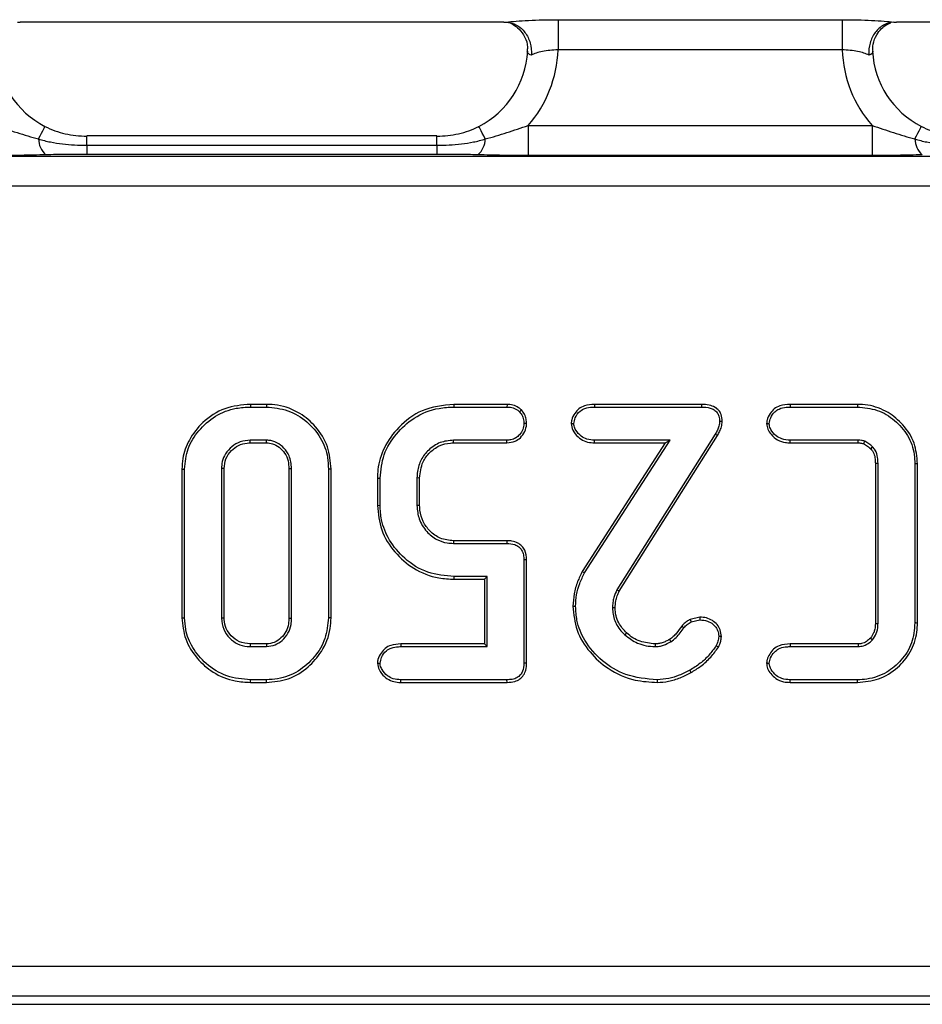
# Model space of a CAD drawing. Units: inches. Extents: x 0.3 to 17.5, y -1.4 to 11.5.
# Drawn here: x 3.7 to 4.3, y 6.6 to 7.2 of the extents above; entities that cross this region are included whole.
import ezdxf

# ---------------------------------------------------------------- set-up
doc = ezdxf.new("R2010")
doc.units = ezdxf.units.IN
doc.header["$MEASUREMENT"] = 0

msp = doc.modelspace()

# ---------------------------------------------------------------- linework, layer by layer
at = {"color": 7, "linetype": 'Continuous', "lineweight": 25}
for p, q in [((4.04636518, 7.19915265), (3.73233318, 7.19915265)), ((4.08155421, 7.20072483), (4.26604159, 7.20072483)), ((4.08155421, 7.20072483), (4.08155421, 7.18111469)), ((4.26604159, 7.20072483), (4.26604159, 7.18111469)), ((4.61526276, 7.19915265), (4.30123077, 7.19915265)), ((4.26604159, 7.18111469), (4.08155421, 7.18111469)), ((4.0622025, 7.13205247), (4.0622025, 7.11244234)), ((4.0622025, 7.13205247), (4.2853933, 7.13205247)), ((4.2853933, 7.13205247), (4.2853933, 7.11244234)), ((4.00298872, 7.12518269), (3.77570949, 7.12518269)), ((3.77570949, 7.11917382), (3.77570949, 7.11323983)), ((3.77570949, 7.11917382), (4.00298872, 7.11917382)), ((4.00298872, 7.11917382), (4.00298872, 7.11323983)), ((3.65568504, 7.11214212), (8.67419432, 7.11214212)), ((4.00298872, 7.11323983), (3.77570949, 7.11323983)), ((4.2853933, 7.11244234), (4.0622025, 7.11244234)), ((8.67576656, 7.09253198), (3.65411279, 7.09253198)), ((3.88188232, 6.95087122), (3.88189904, 6.94915267)), ((3.8922486, 6.95087122), (3.88188232, 6.95087122)), ((3.88189904, 6.94915267), (3.89222381, 6.94915267)), ((3.8922486, 6.95087122), (3.89222381, 6.94915267)), ((4.01392904, 6.95087122), (4.01395016, 6.94915267)), ((4.04847158, 6.95087122), (4.01392904, 6.95087122)), ((4.01395016, 6.94915267), (4.04844049, 6.94915267)), ((4.04847158, 6.95087122), (4.04844049, 6.94915267)), ((4.05783951, 6.94724522), (4.0565955, 6.94604778)), ((4.10524192, 6.95087122), (4.10526363, 6.94915267)), ((4.17467708, 6.95087122), (4.10524192, 6.95087122)), ((4.10526363, 6.94915267), (4.17465581, 6.94915267)), ((4.17467708, 6.95087122), (4.17465581, 6.94915267)), ((4.2758963, 6.95087122), (4.23216872, 6.95087122)), ((4.2321897, 6.94915267), (4.27588251, 6.94915267)), ((4.18819798, 6.93981525), (4.18647686, 6.93983805)), ((4.06115957, 6.93837932), (4.05943845, 6.9383791)), ((4.09007266, 6.93837485), (4.09179656, 6.9383791)), ((3.89233601, 6.92760553), (3.88178684, 6.92760553)), ((3.88183201, 6.92588699), (3.88178684, 6.92760553)), ((3.89229348, 6.92588699), (3.89233601, 6.92760553)), ((4.04836569, 6.92760553), (4.01365082, 6.92760553)), ((4.01369629, 6.92588699), (4.01365082, 6.92760553)), ((4.04841027, 6.92588699), (4.04836569, 6.92760553)), ((4.09879189, 6.84152918), (4.15426836, 6.92760553)), ((4.10523327, 6.92588699), (4.10526363, 6.92760553)), ((4.15426836, 6.92760553), (4.10526363, 6.92760553)), ((4.18367116, 6.93157084), (4.11977804, 6.83041894)), ((4.12129675, 6.82960539), (4.18515028, 6.93069437)), ((4.15111623, 6.92588699), (4.15426836, 6.92760553)), ((4.18515028, 6.93069437), (4.18367116, 6.93157084)), ((4.27640625, 6.92760553), (4.2323019, 6.92760553)), ((3.88183201, 6.92588699), (3.89229348, 6.92588699)), ((4.01369629, 6.92588699), (4.04841027, 6.92588699)), ((4.15111623, 6.92588699), (4.09729063, 6.84237207)), ((4.10523327, 6.92588699), (4.15111623, 6.92588699)), ((4.23226831, 6.92588699), (4.27636269, 6.92588699)), ((3.83746028, 6.90884972), (3.8391789, 6.90882663)), ((3.83746028, 6.90884972), (3.83746028, 6.81229262)), ((3.8391789, 6.81231337), (3.8391789, 6.90882663)), ((3.8631202, 6.90916329), (3.8631202, 6.8119767)), ((3.86483867, 6.90912472), (3.8631202, 6.90916329)), ((3.86483867, 6.81202026), (3.86483867, 6.90912472)), ((3.90689001, 6.90912193), (3.90860849, 6.90916329)), ((3.90689001, 6.90912193), (3.90689001, 6.81201828)), ((3.90860849, 6.8119767), (3.90860849, 6.90916329)), ((3.93426841, 6.90884767), (3.93254978, 6.90882663)), ((3.93254978, 6.90882663), (3.93254978, 6.81231337)), ((3.93426841, 6.81229189), (3.93426841, 6.90884767)), ((4.28755616, 6.91261102), (4.28927464, 6.91264226)), ((4.28755616, 6.91261102), (4.28755616, 6.8085358)), ((4.28927464, 6.80849774), (4.28927464, 6.91264226)), ((4.31493441, 6.91229415), (4.31321593, 6.91226819)), ((4.31321593, 6.91226819), (4.31321593, 6.80887181)), ((4.31493441, 6.80884335), (4.31493441, 6.91229415)), ((3.9643491, 6.90290495), (3.96606757, 6.9028787)), ((3.9643491, 6.90290495), (3.9643491, 6.88527076)), ((3.96606757, 6.88529687), (3.96606757, 6.9028787)), ((3.99000887, 6.90306577), (3.99000887, 6.8851098)), ((3.99172734, 6.90302419), (3.99000887, 6.90306577)), ((3.99172734, 6.88514427), (3.99172734, 6.90302419)), ((3.9643491, 6.88527076), (3.96606757, 6.88529687)), ((3.99172734, 6.88514427), (3.99000887, 6.8851098)), ((4.04840485, 6.86228851), (4.01369423, 6.86228851)), ((4.04840485, 6.86228851), (4.04836569, 6.86056996)), ((4.01365082, 6.86056996), (4.04836569, 6.86056996)), ((4.06115707, 6.84983299), (4.05943845, 6.84979639)), ((4.05943845, 6.84979639), (4.05943845, 6.78276089)), ((4.06115707, 6.7827235), (4.06115707, 6.84983299)), ((4.01422633, 6.83730435), (4.01424936, 6.83902282)), ((4.01422633, 6.83730435), (4.03377868, 6.83730435)), ((4.0354973, 6.83902282), (4.01424936, 6.83902282)), ((4.03377868, 6.83730435), (4.0354973, 6.83902282)), ((4.03377868, 6.83730435), (4.03377868, 6.79525301)), ((4.0354973, 6.79353446), (4.0354973, 6.83902282)), ((4.09729063, 6.84237207), (4.09879189, 6.84152918)), ((4.12129675, 6.82960539), (4.11977804, 6.83041894)), ((4.09123674, 6.81973418), (4.09295624, 6.81972025)), ((4.11861806, 6.81868347), (4.11689754, 6.81867277)), ((3.83746028, 6.81229262), (3.8391789, 6.81231337)), ((3.86483867, 6.81202026), (3.8631202, 6.8119767)), ((3.90689001, 6.81201828), (3.90860849, 6.8119767)), ((3.93426841, 6.81229189), (3.93254978, 6.81231337)), ((4.17357079, 6.81261873), (4.16727387, 6.81122849)), ((4.16727387, 6.81122849), (4.16795983, 6.80962002)), ((4.17357079, 6.81261873), (4.17372068, 6.8108919)), ((4.16194143, 6.80690569), (4.16332111, 6.80587918)), ((4.16795983, 6.80962002), (4.17372068, 6.8108919)), ((4.1260421, 6.80242111), (4.12486555, 6.80116574)), ((4.18759973, 6.80007315), (4.18587833, 6.80008093)), ((3.88182878, 6.79525301), (3.88178684, 6.79353446)), ((3.88178684, 6.79353446), (3.89233601, 6.79353446)), ((3.89228864, 6.79525301), (3.88182878, 6.79525301)), ((3.97951294, 6.79525301), (3.9795345, 6.79353446)), ((4.03377868, 6.79525301), (3.97951294, 6.79525301)), ((3.9795345, 6.79353446), (4.0354973, 6.79353446)), ((4.03377868, 6.79525301), (4.0354973, 6.79353446)), ((4.15392369, 6.79817795), (4.1548295, 6.79671416)), ((4.18566287, 6.79317323), (4.18415751, 6.79402073)), ((4.27635419, 6.79525301), (4.23228166, 6.79525301)), ((4.2323019, 6.79353446), (4.27640625, 6.79353446)), ((3.96434367, 6.78275664), (3.96606757, 6.78276089)), ((4.06115707, 6.7827235), (4.05943845, 6.78276089)), ((4.16797992, 6.77669886), (4.16713674, 6.77819712)), ((3.88187836, 6.77026878), (3.88189904, 6.77198733)), ((3.88187836, 6.77026878), (3.89224625, 6.77026878)), ((3.89222381, 6.77198733), (3.88189904, 6.77198733)), ((3.89224625, 6.77026878), (3.89222381, 6.77198733)), ((3.97942831, 6.77026878), (3.9794597, 6.77198733)), ((3.97942831, 6.77026878), (4.04845765, 6.77026878)), ((4.04844049, 6.77198733), (3.9794597, 6.77198733)), ((4.04845765, 6.77026878), (4.04844049, 6.77198733)), ((4.14605805, 6.7702679), (4.14603855, 6.77198733)), ((4.2321542, 6.77026878), (4.27589615, 6.77026878)), ((4.27588251, 6.77198733), (4.2321897, 6.77198733)), ((3.40903415, 6.58603799), (8.9208452, 6.58603799)), ((8.92907809, 6.56642786), (3.40080126, 6.56642786)), ((1.28484722, 6.56126115), (11.04503213, 6.56126115)), ((1.28484722, 6.56118635), (11.04503213, 6.56118635))]:
    msp.add_line(p, q, dxfattribs=at)
at = {"color": 8, "linetype": 'Continuous', "lineweight": 25}
for p, q in [((3.77570949, 7.11917382), (3.77570949, 7.12518269)), ((4.00298872, 7.11917382), (4.00298872, 7.12518269))]:
    msp.add_line(p, q, dxfattribs=at)
at = {"color": 7, "linetype": 'Continuous', "lineweight": 25, "flags": 128}
for points in [[(3.74435428, 7.12329533), (3.74538049, 7.12529166), (3.74629128, 7.12706366), (3.74706875, 7.128576), (3.74769721, 7.12979867), (3.74816434, 7.13070734), (3.7484606, 7.13128388), (3.74858043, 7.13151685), (3.74852118, 7.13140157)], [(4.03434408, 7.12329533), (4.03331786, 7.12529166), (4.03240692, 7.12706366), (4.0316296, 7.128576), (4.03100099, 7.12979867), (4.03053401, 7.13070734), (4.0302376, 7.13128388), (4.03011778, 7.13151685), (4.03017703, 7.13140157)], [(4.31325187, 7.12329533), (4.31427808, 7.12529166), (4.31518887, 7.12706366), (4.31596634, 7.128576), (4.3165948, 7.12979867), (4.31706193, 7.13070734), (4.31735834, 7.13128388), (4.31747802, 7.13151685), (4.31741877, 7.13140157)], [(4.23216872, 6.95087122), (4.23217312, 6.95050082), (4.23218148, 6.94982674), (4.2321897, 6.94915267)], [(4.2758963, 6.95087122), (4.27589278, 6.95043482), (4.27588765, 6.94979375), (4.27588251, 6.94915267)], [(4.21696177, 6.93837918), (4.21728692, 6.93837918), (4.21798607, 6.9383791), (4.21868537, 6.9383791)], [(4.23226831, 6.92588699), (4.23227462, 6.92621119), (4.23228826, 6.92690836), (4.2323019, 6.92760553)], [(4.27636269, 6.92588699), (4.27636607, 6.92601899), (4.27638147, 6.92662669), (4.27640625, 6.92760553)], [(4.28000981, 6.92533025), (4.28006056, 6.9254533), (4.28029419, 6.92601987), (4.28067068, 6.9269322)], [(4.28457139, 6.92208895), (4.28476792, 6.92228387), (4.28528183, 6.92279368), (4.28579574, 6.92330356)], [(4.01369423, 6.86228851), (4.01367121, 6.86138095), (4.01365082, 6.86056996)], [(4.28755616, 6.8085358), (4.28790728, 6.80852802), (4.28859089, 6.80851284), (4.28927464, 6.80849774)], [(4.31493441, 6.80884335), (4.31450189, 6.80885054), (4.31385891, 6.80886117), (4.31321593, 6.80887181)], [(4.28446799, 6.7990586), (4.2847072, 6.79883244), (4.28521407, 6.79835321), (4.2857208, 6.79787384)], [(3.89228864, 6.79525301), (3.89230154, 6.79478882), (3.89233601, 6.79353446)], [(4.14455547, 6.79525352), (4.14455664, 6.79516259), (4.14456823, 6.79434853), (4.14457967, 6.79353446)], [(4.23228166, 6.79525301), (4.23228532, 6.79493497), (4.23229368, 6.79423472), (4.2323019, 6.79353446)], [(4.27635419, 6.79525301), (4.27636416, 6.79492499), (4.27638513, 6.79422973), (4.27640625, 6.79353446)], [(4.21696206, 6.78275649), (4.21728091, 6.7827573), (4.21798314, 6.78275913), (4.21868537, 6.78276089)], [(4.2321542, 6.77026878), (4.23216095, 6.77059269), (4.23217532, 6.77129001), (4.2321897, 6.77198733)], [(4.27589615, 6.77026878), (4.27589278, 6.77070129), (4.27588765, 6.77134435), (4.27588251, 6.77198733)]]:
    msp.add_lwpolyline(points, dxfattribs=at)
at = {"color": 7, "linetype": 'Continuous', "lineweight": 25}
for centre, radius, start, end in [((3.75815822, 7.12340462), 0.01380438, 180.45363896, 229.12779916), ((4.02054, 7.12340481), 0.01380451, 310.87164696, 359.5455739), ((4.32705581, 7.12340462), 0.01380438, 180.45363896, 229.12779916)]:
    msp.add_arc(centre, radius, start, end, dxfattribs=at)
for centre, major_axis, ratio, start_param, end_param in [((3.77614034, 7.18436908), (0.04228816, 0.04228816), 0.987469581, 2.418729451, 3.449969694), ((4.00255791, 7.18436908), (-0.04228816, 0.04228816), 0.987469581, 2.833215614, 3.864455856), ((4.00255791, 7.18436908), (0.05610225, -0.05610225), 0.992432509, 0.065855046, 0.748010723), ((4.34503797, 7.18436908), (-0.05610225, -0.05610225), 0.992432509, 5.535174584, 6.217330261), ((4.34503797, 7.18436908), (0.04228816, 0.04228816), 0.987469581, 2.418729451, 3.449969694)]:
    msp.add_ellipse(centre, major_axis=major_axis, ratio=ratio, start_param=start_param, end_param=end_param, dxfattribs=at)
for points in [[(3.7306201, 7.19911491), (3.73114001, 7.19914125), (3.73173301, 7.19915267), (3.73233312, 7.19915267)], [(4.29951774, 7.19911491), (4.30003765, 7.19914125), (4.30063065, 7.19915267), (4.30123076, 7.19915267)], [(4.28571126, 7.18025401), (4.28612182, 7.17917894), (4.2853563, 7.17823619), (4.28333998, 7.17772913)]]:
    msp.add_open_spline(points, degree=3, dxfattribs=at)
for points, knots in [([(4.04636513, 7.19915267), (4.04674551, 7.19915267), (4.04713199, 7.1991481), (4.04749337, 7.19913775), (4.04769631, 7.19913194), (4.04789348, 7.19912427), (4.04807815, 7.19911491)], [0, 0, 0, 0, 0.00005797106544, 0.00005797106544, 0.00005797106544, 0.00009024616766, 0.00009024616766, 0.00009024616766, 0.00009024616766]), ([(4.04807815, 7.19911491), (4.04988157, 7.19936134), (4.05200178, 7.1995842), (4.0568374, 7.19998114), (4.05956586, 7.2001547), (4.06535336, 7.20043378), (4.06849265, 7.20054309), (4.07491763, 7.20068792), (4.0781998, 7.20072479), (4.08155426, 7.20072479)], [0, 0, 0, 0, 0.25, 0.25, 0.5, 0.5, 0.75, 0.75, 1, 1, 1, 1]), ([(4.04807815, 7.19911491), (4.05038626, 7.19899797), (4.05263309, 7.19834165), (4.05675772, 7.19604881), (4.05861763, 7.19440887), (4.06161272, 7.19044258), (4.06276887, 7.18808262), (4.06417944, 7.18307584), (4.06444931, 7.18035171), (4.0642559, 7.17772913)], [0, 0, 0, 0, 0.25, 0.25, 0.5, 0.5, 0.75, 0.75, 1, 1, 1, 1]), ([(4.04995612, 7.19890838), (4.04957137, 7.19897737), (4.04904986, 7.19907087), (4.04919337, 7.19903475), (4.04923101, 7.19902527)], [0, 0, 0, 0, 0.737755915, 1, 1, 1, 1]), ([(4.04937416, 7.19898377), (4.04967232, 7.19889041), (4.05029019, 7.19869696), (4.05286104, 7.1975137), (4.05668644, 7.19467136), (4.06022503, 7.18954377), (4.06212299, 7.18412355), (4.06157694, 7.18081761), (4.06141432, 7.17983306)], [0, 0, 0, 0, 0.106127961, 0.219922085, 0.412720189, 0.642275721, 0.893466094, 1, 1, 1, 1]), ([(4.26604163, 7.20072479), (4.26939608, 7.20072479), (4.27267826, 7.20068792), (4.27910324, 7.20054309), (4.28224252, 7.20043378), (4.28803003, 7.2001547), (4.29075849, 7.19998114), (4.2955941, 7.1995842), (4.29771431, 7.19936134), (4.29951774, 7.19911491)], [0, 0, 0, 0, 0.25, 0.25, 0.5, 0.5, 0.75, 0.75, 1, 1, 1, 1]), ([(4.29951774, 7.19911491), (4.29720962, 7.19899797), (4.2949628, 7.19834165), (4.29083817, 7.19604881), (4.28897826, 7.19440887), (4.28598317, 7.19044258), (4.28482701, 7.18808262), (4.28341645, 7.18307584), (4.28314658, 7.18035171), (4.28333998, 7.17772913)], [0, 0, 0, 0, 0.25, 0.25, 0.5, 0.5, 0.75, 0.75, 1, 1, 1, 1]), ([(4.2860835, 7.17981737), (4.28598926, 7.18150858), (4.28577334, 7.1853834), (4.28801483, 7.19070607), (4.29130615, 7.19490928), (4.29451876, 7.19736417), (4.29678777, 7.19847774), (4.29738838, 7.19868612), (4.29755534, 7.19874404)], [0, 0, 0, 0, 0.193796357, 0.444015751, 0.646931176, 0.816511128, 0.948992606, 1, 1, 1, 1]), ([(4.0642559, 7.17772913), (4.06326321, 7.17797878), (4.0625521, 7.17833467), (4.06176936, 7.17919936), (4.06167954, 7.17971699), (4.06188463, 7.18025401)], [0, 0, 0, 0, 0.5, 0.5, 1, 1, 1, 1]), ([(4.08155426, 7.18111466), (4.07977735, 7.18105507), (4.07804392, 7.18094813), (4.07466155, 7.18061838), (4.07302677, 7.18039432), (4.06853965, 7.17954681), (4.06603105, 7.1787153), (4.0642559, 7.17772913)], [0, 0, 0, 0, 0.25, 0.25, 0.5, 0.5, 1, 1, 1, 1]), ([(4.28333998, 7.17772913), (4.28156484, 7.1787153), (4.27905624, 7.17954681), (4.27456912, 7.18039432), (4.27293434, 7.18061838), (4.26955197, 7.18094813), (4.26781853, 7.18105507), (4.26604163, 7.18111466)], [0, 0, 0, 0, 0.5, 0.5, 0.75, 0.75, 1, 1, 1, 1]), ([(3.71649569, 7.13205245), (3.72114245, 7.1304463), (3.72574997, 7.12885564), (3.73500071, 7.12587228), (3.73964753, 7.12448253), (3.74435423, 7.12329534)], [0, 0, 0, 0, 0.5, 0.5, 1, 1, 1, 1]), ([(3.74852118, 7.1314016), (3.75276651, 7.12922716), (3.7571505, 7.12769466), (3.7662454, 7.12562018), (3.77096645, 7.12509593), (3.77570946, 7.12510781)], [0, 0, 0, 0, 0.5, 0.5, 1, 1, 1, 1]), ([(4.00298879, 7.12510781), (4.0077318, 7.12509593), (4.01245285, 7.12562018), (4.02154775, 7.12769466), (4.02593174, 7.12922716), (4.03017707, 7.1314016)], [0, 0, 0, 0, 0.5, 0.5, 1, 1, 1, 1]), ([(4.03434402, 7.12329534), (4.03905253, 7.12448299), (4.04369423, 7.12587127), (4.05294391, 7.12885417), (4.05755233, 7.1304451), (4.06220256, 7.13205245)], [0, 0, 0, 0, 0.5, 0.5, 1, 1, 1, 1]), ([(4.28539332, 7.13205245), (4.29004009, 7.1304463), (4.29464761, 7.12885564), (4.30389835, 7.12587228), (4.30854517, 7.12448253), (4.31325187, 7.12329534)], [0, 0, 0, 0, 0.5, 0.5, 1, 1, 1, 1]), ([(4.31741882, 7.1314016), (4.32166414, 7.12922716), (4.32604813, 7.12769466), (4.33514303, 7.12562018), (4.33986409, 7.12509593), (4.3446071, 7.12510781)], [0, 0, 0, 0, 0.5, 0.5, 1, 1, 1, 1]), ([(3.74435423, 7.12329534), (3.74687955, 7.12242218), (3.74944821, 7.12180357), (3.75462154, 7.12077722), (3.75722852, 7.12038366), (3.76509137, 7.11945672), (3.77040101, 7.1191738), (3.77570946, 7.1191738)], [0, 0, 0, 0, 0.25, 0.25, 0.5, 0.5, 1, 1, 1, 1]), ([(4.00298879, 7.1191738), (4.00830684, 7.1191738), (4.01358833, 7.11945563), (4.0214429, 7.12037995), (4.02404964, 7.12077264), (4.02922965, 7.12179875), (4.03180491, 7.12241741), (4.03434402, 7.12329534)], [0, 0, 0, 0, 0.5, 0.5, 0.75, 0.75, 1, 1, 1, 1]), ([(4.31325187, 7.12329534), (4.31577718, 7.12242218), (4.31834585, 7.12180357), (4.32351918, 7.12077722), (4.32612616, 7.12038366), (4.333989, 7.11945672), (4.33929865, 7.1191738), (4.3446071, 7.1191738)], [0, 0, 0, 0, 0.25, 0.25, 0.5, 0.5, 1, 1, 1, 1]), ([(3.749125, 7.11296612), (3.74379535, 7.11282603), (3.73844332, 7.11269231), (3.727598, 7.11250127), (3.7221042, 7.11244232), (3.71649569, 7.11244232)], [0, 0, 0, 0, 0.5, 0.5, 1, 1, 1, 1]), ([(3.77570946, 7.11323979), (3.77121691, 7.11323979), (3.76675131, 7.1132199), (3.76009746, 7.11315719), (3.75788697, 7.11313078), (3.75348617, 7.11306307), (3.75129402, 7.11302313), (3.749125, 7.11296612)], [0, 0, 0, 0, 0.5, 0.5, 0.75, 0.75, 1, 1, 1, 1]), ([(4.02957325, 7.11296612), (4.02740423, 7.11302313), (4.02521208, 7.11306307), (4.02081128, 7.11313078), (4.01860079, 7.11315719), (4.01194694, 7.1132199), (4.00748134, 7.11323979), (4.00298879, 7.11323979)], [0, 0, 0, 0, 0.25, 0.25, 0.5, 0.5, 1, 1, 1, 1]), ([(4.06220256, 7.11244232), (4.05659405, 7.11244232), (4.05110025, 7.11250127), (4.04025493, 7.11269231), (4.0349029, 7.11282603), (4.02957325, 7.11296612)], [0, 0, 0, 0, 0.5, 0.5, 1, 1, 1, 1]), ([(4.31802264, 7.11296612), (4.31269299, 7.11282603), (4.30734096, 7.11269231), (4.29649564, 7.11250127), (4.29100184, 7.11244232), (4.28539332, 7.11244232)], [0, 0, 0, 0, 0.5, 0.5, 1, 1, 1, 1]), ([(3.88188232, 6.95087122), (3.87622734, 6.95038608), (3.86487366, 6.94941204), (3.85104757, 6.94015697), (3.84191715, 6.92852122), (3.83788311, 6.91766822), (3.83756946, 6.91112667), (3.83746028, 6.90884972)], [0, 0, 0, 0, 0.2484611993, 0.4988430541, 0.7100519973, 0.8990768649, 1, 1, 1, 1]), ([(3.8391789, 6.90882663), (3.83963809, 6.91334897), (3.84055743, 6.92240309), (3.84816719, 6.9343397), (3.85871844, 6.943926), (3.87091317, 6.94860205), (3.87881726, 6.94899821), (3.88189904, 6.94915267)], [0, 0, 0, 0, 0.207244367, 0.414921016, 0.635365164, 0.85782989, 1, 1, 1, 1]), ([(3.89222381, 6.94915267), (3.89699057, 6.94870718), (3.90655591, 6.94781321), (3.91877793, 6.94013345), (3.92794246, 6.92956828), (3.93212054, 6.91840494), (3.93243787, 6.91132396), (3.93254978, 6.90882663)], [0, 0, 0, 0, 0.224653506, 0.450807192, 0.663990265, 0.881495682, 1, 1, 1, 1]), ([(3.93426841, 6.90884767), (3.9338463, 6.91375666), (3.93298507, 6.92377273), (3.92507092, 6.93637296), (3.91383976, 6.94593215), (3.90227525, 6.95044138), (3.89468619, 6.95076672), (3.8922486, 6.95087122)], [0, 0, 0, 0, 0.221955953, 0.452867882, 0.654439244, 0.889006172, 1, 1, 1, 1]), ([(4.01392904, 6.95087122), (4.0068292, 6.95013272), (3.9934571, 6.9487418), (3.97812224, 6.93700496), (3.96828673, 6.92354831), (3.96465145, 6.9115722), (3.96441425, 6.9047726), (3.9643491, 6.90290495)], [0, 0, 0, 0, 0.275867969, 0.51957949, 0.732209821, 0.926446051, 1, 1, 1, 1]), ([(3.96606757, 6.9028787), (3.96658158, 6.90809354), (3.96761263, 6.9185539), (3.97618376, 6.93203171), (3.98812566, 6.94310292), (4.00172623, 6.9485408), (4.01074324, 6.94899215), (4.01395016, 6.94915267)], [0, 0, 0, 0, 0.210999997, 0.423241644, 0.632561226, 0.869319395, 1, 1, 1, 1]), ([(4.04844049, 6.94915267), (4.04947528, 6.94909519), (4.05179191, 6.94896651), (4.05461154, 6.94773851), (4.05609064, 6.94647801), (4.0565955, 6.94604778)], [0, 0, 0, 0, 0.347144029, 0.777164108, 1, 1, 1, 1]), ([(4.05783951, 6.94724522), (4.0572487, 6.94775028), (4.05561342, 6.9491482), (4.052404, 6.95061167), (4.04974931, 6.95078688), (4.04847158, 6.95087122)], [0, 0, 0, 0, 0.226844997, 0.627871301, 1, 1, 1, 1]), ([(4.0565955, 6.94604778), (4.05726821, 6.94515969), (4.05862005, 6.94337507), (4.05932176, 6.94060856), (4.05940923, 6.93893744), (4.05943845, 6.9383791)], [0, 0, 0, 0, 0.397448418, 0.79868204, 1, 1, 1, 1]), ([(4.06115957, 6.93837932), (4.06110132, 6.93933887), (4.06097542, 6.94141275), (4.05992744, 6.94453107), (4.05854193, 6.94633213), (4.05783951, 6.94724522)], [0, 0, 0, 0, 0.298020076, 0.644112733, 1, 1, 1, 1]), ([(4.10524192, 6.95087122), (4.10303858, 6.95074275), (4.09946337, 6.9505343), (4.09496784, 6.94820886), (4.09226096, 6.94488334), (4.09037522, 6.94156324), (4.09015128, 6.93920337), (4.09007266, 6.93837485)], [0, 0, 0, 0, 0.300878764, 0.488215359, 0.675778562, 0.886170909, 1, 1, 1, 1]), ([(4.09179656, 6.9383791), (4.09203868, 6.93963599), (4.09262402, 6.94267452), (4.09530051, 6.94628264), (4.09934694, 6.94858932), (4.10266355, 6.9490938), (4.10475988, 6.94914127), (4.10526363, 6.94915267)], [0, 0, 0, 0, 0.2000184022, 0.4835474212, 0.6700733402, 0.9207175068, 1, 1, 1, 1]), ([(4.17465581, 6.94915267), (4.17657635, 6.94905094), (4.17942723, 6.94889993), (4.18294652, 6.94743303), (4.18499717, 6.94559861), (4.18625979, 6.9429289), (4.18639762, 6.94096637), (4.18647686, 6.93983805)], [0, 0, 0, 0, 0.333703545, 0.495356623, 0.658131151, 0.803449729, 1, 1, 1, 1]), ([(4.18819798, 6.93981525), (4.18806752, 6.94136298), (4.18785007, 6.9439429), (4.18599322, 6.94712117), (4.18329565, 6.94927569), (4.17939607, 6.95063692), (4.17636225, 6.95078755), (4.17467708, 6.95087122)], [0, 0, 0, 0, 0.232052369, 0.386809825, 0.541771674, 0.745470908, 1, 1, 1, 1]), ([(4.23216872, 6.95087122), (4.22992564, 6.95073466), (4.22630873, 6.95051446), (4.22178148, 6.9481526), (4.21907794, 6.94478341), (4.21724076, 6.94147129), (4.21703098, 6.9391463), (4.21696177, 6.93837918)], [0, 0, 0, 0, 0.305945032, 0.49332681, 0.680868706, 0.894704014, 1, 1, 1, 1]), ([(4.21868537, 6.9383791), (4.2189405, 6.93968163), (4.21949052, 6.94248978), (4.2218859, 6.94581958), (4.22538426, 6.94827907), (4.22893245, 6.94907531), (4.23134935, 6.94913271), (4.2321897, 6.94915267)], [0, 0, 0, 0, 0.2064891845, 0.4451751809, 0.6204057389, 0.8680154953, 1, 1, 1, 1]), ([(4.27588251, 6.94915267), (4.28025016, 6.94875178), (4.28899802, 6.94794885), (4.30039788, 6.94090914), (4.30907828, 6.93104348), (4.31283889, 6.92068543), (4.31312391, 6.91432246), (4.31321593, 6.91226819)], [0, 0, 0, 0, 0.223902169, 0.448447534, 0.671384166, 0.893907008, 1, 1, 1, 1]), ([(4.31493441, 6.91229415), (4.31452137, 6.91683798), (4.31368019, 6.92609182), (4.30615784, 6.9376749), (4.29574556, 6.94642223), (4.28505879, 6.95046139), (4.2781417, 6.95077079), (4.2758963, 6.95087122)], [0, 0, 0, 0, 0.222596293, 0.453334068, 0.658492441, 0.889141189, 1, 1, 1, 1]), ([(4.18647686, 6.93983805), (4.18635486, 6.93878682), (4.18612471, 6.9368038), (4.18502515, 6.93405453), (4.18412476, 6.9324029), (4.18367116, 6.93157084)], [0, 0, 0, 0, 0.3589021474, 0.6770279688, 1, 1, 1, 1]), ([(4.18515028, 6.93069437), (4.18561209, 6.9315396), (4.18657783, 6.93330717), (4.18779806, 6.93633307), (4.18805829, 6.93859894), (4.18819798, 6.93981525)], [0, 0, 0, 0, 0.297987648, 0.623163476, 1, 1, 1, 1]), ([(4.05943845, 6.9383791), (4.05926909, 6.93705881), (4.05893005, 6.93441586), (4.05680273, 6.93122746), (4.05417813, 6.92882077), (4.05120452, 6.92776155), (4.04923414, 6.92765326), (4.04836569, 6.92760553)], [0, 0, 0, 0, 0.230653763, 0.461718957, 0.654248209, 0.847609472, 1, 1, 1, 1]), ([(4.04841027, 6.92588699), (4.05028206, 6.92606452), (4.05350029, 6.92636976), (4.05750442, 6.92928549), (4.06022911, 6.93308083), (4.06106566, 6.9364795), (4.06115271, 6.93824053), (4.06115957, 6.93837932)], [0, 0, 0, 0, 0.280301364, 0.481932445, 0.731591584, 0.978845551, 1, 1, 1, 1]), ([(4.09007266, 6.93837485), (4.09031954, 6.93693278), (4.09089058, 6.9335973), (4.09424615, 6.92971975), (4.0984476, 6.92688074), (4.10226929, 6.92598374), (4.1045334, 6.92590983), (4.10523327, 6.92588699)], [0, 0, 0, 0, 0.20112992, 0.465211781, 0.683954738, 0.902306126, 1, 1, 1, 1]), ([(4.10526363, 6.92760553), (4.10359129, 6.92771284), (4.10050839, 6.92791065), (4.09619001, 6.93023951), (4.09341611, 6.93338137), (4.0919498, 6.93635561), (4.09183458, 6.93787709), (4.09179656, 6.9383791)], [0, 0, 0, 0, 0.263530406, 0.485810138, 0.758665804, 0.920370751, 1, 1, 1, 1]), ([(4.21696177, 6.93837918), (4.21712231, 6.93714577), (4.21745454, 6.93459327), (4.22007712, 6.93091472), (4.22379506, 6.92750519), (4.22841316, 6.9260412), (4.23123414, 6.92592836), (4.23226831, 6.92588699)], [0, 0, 0, 0, 0.169567793, 0.350915977, 0.609440863, 0.856821348, 1, 1, 1, 1]), ([(4.2323019, 6.92760553), (4.23044062, 6.92771943), (4.22715119, 6.92792072), (4.22275228, 6.93055535), (4.21990192, 6.93375062), (4.21879806, 6.93672766), (4.21870693, 6.93806318), (4.21868537, 6.9383791)], [0, 0, 0, 0, 0.289440733, 0.511527461, 0.789120965, 0.950115236, 1, 1, 1, 1]), ([(3.88178684, 6.92760553), (3.87957926, 6.92741201), (3.87526247, 6.92703358), (3.86967201, 6.92361407), (3.86560201, 6.91912178), (3.86337923, 6.91402706), (3.86320093, 6.91067921), (3.8631202, 6.90916329)], [0, 0, 0, 0, 0.225713895, 0.441370088, 0.656115482, 0.844287311, 1, 1, 1, 1]), ([(3.90860849, 6.90916329), (3.90834406, 6.91204771), (3.90789735, 6.91692061), (3.90389033, 6.92260845), (3.89932951, 6.92610493), (3.89517529, 6.9274874), (3.89287013, 6.92758331), (3.89233601, 6.92760553)], [0, 0, 0, 0, 0.313635719, 0.529852957, 0.745413756, 0.941010322, 1, 1, 1, 1]), ([(4.01365082, 6.92760553), (4.01070922, 6.92730519), (4.00479728, 6.92670156), (3.99753009, 6.92170992), (3.99233939, 6.91515827), (3.99026375, 6.90856743), (3.99007462, 6.9044851), (3.99000887, 6.90306577)], [0, 0, 0, 0, 0.231563432, 0.465388303, 0.675650533, 0.887232069, 1, 1, 1, 1]), ([(4.28067068, 6.9269322), (4.28032046, 6.92702661), (4.27961978, 6.92721551), (4.27820545, 6.92751542), (4.27712416, 6.92756958), (4.27640625, 6.92760553)], [0, 0, 0, 0, 0.2514077949, 0.5029783297, 1, 1, 1, 1]), ([(4.28579574, 6.92330356), (4.28538876, 6.92364998), (4.2845747, 6.92434292), (4.28292107, 6.92563829), (4.2815637, 6.92641874), (4.28067068, 6.9269322)], [0, 0, 0, 0, 0.254853501, 0.509768847, 1, 1, 1, 1]), ([(3.86483867, 6.90912472), (3.86504056, 6.91133668), (3.86544001, 6.91571343), (3.86924218, 6.9208569), (3.87403168, 6.92451681), (3.87850138, 6.92572959), (3.8811612, 6.92585529), (3.88183201, 6.92588699)], [0, 0, 0, 0, 0.247560826, 0.489841568, 0.697795485, 0.92378399, 1, 1, 1, 1]), ([(3.89229348, 6.92588699), (3.89366399, 6.92576476), (3.89661447, 6.92550164), (3.90073123, 6.92300943), (3.90439819, 6.91932162), (3.90659681, 6.9143516), (3.90679492, 6.91081801), (3.90689001, 6.90912193)], [0, 0, 0, 0, 0.165902939, 0.357161518, 0.570574041, 0.793880497, 1, 1, 1, 1]), ([(3.99172734, 6.90302419), (3.99211383, 6.90664771), (3.99277171, 6.91281555), (3.99813651, 6.91981975), (4.00427369, 6.92433888), (4.00990952, 6.9257052), (4.01305537, 6.92585622), (4.01369629, 6.92588699)], [0, 0, 0, 0, 0.304327163, 0.518017294, 0.73090548, 0.945176274, 1, 1, 1, 1]), ([(4.27636269, 6.92588699), (4.27671058, 6.92586931), (4.27742108, 6.9258332), (4.27864918, 6.92569446), (4.27950516, 6.92546533), (4.28000981, 6.92533025)], [0, 0, 0, 0, 0.2825359555, 0.5770187898, 1, 1, 1, 1]), ([(4.28000981, 6.92533025), (4.28040918, 6.92510092), (4.28127241, 6.92460523), (4.28283406, 6.92357269), (4.28390633, 6.92265694), (4.28457139, 6.92208895)], [0, 0, 0, 0, 0.246398562, 0.532587299, 1, 1, 1, 1]), ([(4.28457139, 6.92208895), (4.28530248, 6.9211173), (4.28683173, 6.91908487), (4.28743845, 6.9156556), (4.28752256, 6.91348024), (4.28755616, 6.91261102)], [0, 0, 0, 0, 0.354829415, 0.742207364, 1, 1, 1, 1]), ([(4.28927464, 6.91264226), (4.28922406, 6.91387869), (4.28910481, 6.91679392), (4.28802674, 6.92060989), (4.28637132, 6.92260862), (4.28579574, 6.92330356)], [0, 0, 0, 0, 0.324518704, 0.765141226, 1, 1, 1, 1]), ([(3.9643491, 6.88527076), (3.96486744, 6.8798575), (3.9659255, 6.86880759), (3.97506419, 6.8546299), (3.98770598, 6.84335083), (4.0017028, 6.83789146), (4.01087882, 6.83746128), (4.01422633, 6.83730435)], [0, 0, 0, 0, 0.210516623, 0.429720099, 0.640628638, 0.868897137, 1, 1, 1, 1]), ([(4.01424936, 6.83902282), (4.00839534, 6.83951981), (3.99662983, 6.84051866), (3.98200792, 6.84990012), (3.97179722, 6.86197646), (3.96667906, 6.87426839), (3.96624198, 6.88215132), (3.96606757, 6.88529687)], [0, 0, 0, 0, 0.235508164, 0.47332817, 0.680669755, 0.872576897, 1, 1, 1, 1]), ([(3.99000887, 6.8851098), (3.99026883, 6.88216166), (3.99081152, 6.87600704), (3.99577854, 6.86823763), (4.00232378, 6.86292289), (4.00860968, 6.86080454), (4.01230372, 6.86063265), (4.01365082, 6.86056996)], [0, 0, 0, 0, 0.232468893, 0.485308834, 0.706529807, 0.89298062, 1, 1, 1, 1]), ([(4.01369423, 6.86228851), (4.01073929, 6.8625868), (4.00501481, 6.86316467), (3.99827164, 6.86824186), (3.99363046, 6.87457773), (3.99188465, 6.88054916), (3.99176185, 6.88413614), (3.99172734, 6.88514427)], [0, 0, 0, 0, 0.2492120053, 0.4827878716, 0.6935101805, 0.9138600919, 1, 1, 1, 1]), ([(4.06115707, 6.84983299), (4.06097186, 6.85198792), (4.06069071, 6.85525895), (4.05827593, 6.85899972), (4.05533025, 6.8610841), (4.05190091, 6.86213166), (4.04948362, 6.86224011), (4.04840485, 6.86228851)], [0, 0, 0, 0, 0.314824852, 0.477880864, 0.641837741, 0.840162013, 1, 1, 1, 1]), ([(4.04836569, 6.86056996), (4.05013243, 6.86046023), (4.05285795, 6.86029096), (4.05617075, 6.85854754), (4.05817361, 6.85619747), (4.05927767, 6.85313657), (4.05938492, 6.85090849), (4.05943845, 6.84979639)], [0, 0, 0, 0, 0.297254747, 0.458570088, 0.621739677, 0.811199084, 1, 1, 1, 1]), ([(4.09729063, 6.84237207), (4.09624495, 6.84018113), (4.09401741, 6.83551393), (4.09172591, 6.82790006), (4.09139908, 6.82244418), (4.09123674, 6.81973418)], [0, 0, 0, 0, 0.308101347, 0.656325229, 1, 1, 1, 1]), ([(4.09295624, 6.81972025), (4.09309955, 6.82221974), (4.09338731, 6.8272384), (4.09550512, 6.83459606), (4.09768791, 6.83920045), (4.09879189, 6.84152918)], [0, 0, 0, 0, 0.329027024, 0.66064603, 1, 1, 1, 1]), ([(4.11977804, 6.83041894), (4.11908602, 6.828794), (4.11794684, 6.82611904), (4.11706728, 6.82213029), (4.11695445, 6.81983204), (4.11689754, 6.81867277)], [0, 0, 0, 0, 0.434048582, 0.714522955, 1, 1, 1, 1]), ([(4.11861806, 6.81868347), (4.11871951, 6.82020278), (4.11889712, 6.82286276), (4.11993584, 6.82651693), (4.12084623, 6.82858298), (4.12129675, 6.82960539)], [0, 0, 0, 0, 0.40220392, 0.704171485, 1, 1, 1, 1]), ([(4.09123674, 6.81973418), (4.09175083, 6.81446776), (4.09280638, 6.8036545), (4.10167035, 6.7897097), (4.11439785, 6.77804104), (4.12996546, 6.77115727), (4.14121179, 6.77053573), (4.14605805, 6.7702679)], [0, 0, 0, 0, 0.192016054, 0.394256091, 0.588099509, 0.822503995, 1, 1, 1, 1]), ([(4.14603855, 6.77198733), (4.13901751, 6.77255931), (4.12608515, 6.77361287), (4.10980288, 6.78373007), (4.09891005, 6.79613852), (4.09355926, 6.80893967), (4.09312761, 6.81665656), (4.09295624, 6.81972025)], [0, 0, 0, 0, 0.263868648, 0.486031941, 0.707499949, 0.883874573, 1, 1, 1, 1]), ([(4.11689754, 6.81867277), (4.11715837, 6.81586762), (4.11769934, 6.81004977), (4.1216553, 6.80446), (4.12429877, 6.80174735), (4.12486555, 6.80116574)], [0, 0, 0, 0, 0.422456068, 0.876168973, 1, 1, 1, 1]), ([(4.1260421, 6.80242111), (4.12417034, 6.80446212), (4.12117378, 6.80772966), (4.1189258, 6.81356066), (4.1187223, 6.81694824), (4.11861806, 6.81868347)], [0, 0, 0, 0, 0.448023329, 0.71725858, 1, 1, 1, 1]), ([(3.83746028, 6.81229262), (3.83792653, 6.80759612), (3.83887682, 6.79802371), (3.84670831, 6.78578315), (3.85769484, 6.77601472), (3.87012169, 6.77087961), (3.87859541, 6.77043935), (3.88187836, 6.77026878)], [0, 0, 0, 0, 0.206928769, 0.4217621968, 0.6245710786, 0.8545488948, 1, 1, 1, 1]), ([(3.88189904, 6.77198733), (3.87669124, 6.77243089), (3.86622484, 6.77332235), (3.85320478, 6.78162068), (3.84404396, 6.7922331), (3.83970985, 6.80297477), (3.83932675, 6.80971303), (3.8391789, 6.81231337)], [0, 0, 0, 0, 0.2383817272, 0.4790897756, 0.6891800991, 0.8800524915, 1, 1, 1, 1]), ([(3.8631202, 6.8119767), (3.86338277, 6.80951375), (3.86389392, 6.80471918), (3.86811254, 6.79898509), (3.87339555, 6.79490016), (3.87832938, 6.79368613), (3.88112266, 6.7935636), (3.88178684, 6.79353446)], [0, 0, 0, 0, 0.251638582, 0.489859054, 0.710819439, 0.931239271, 1, 1, 1, 1]), ([(3.88182878, 6.79525301), (3.87936733, 6.79549729), (3.87469014, 6.79596145), (3.86938899, 6.80017431), (3.86580275, 6.80516683), (3.86496282, 6.80940945), (3.86485423, 6.81169311), (3.86483867, 6.81202026)], [0, 0, 0, 0, 0.275090187, 0.52272013, 0.74014722, 0.962774111, 1, 1, 1, 1]), ([(3.93254978, 6.81231337), (3.93211829, 6.80770703), (3.93125361, 6.7984763), (3.92374872, 6.78639265), (3.9132758, 6.77691461), (3.90188727, 6.77241697), (3.89468201, 6.77209662), (3.89222381, 6.77198733)], [0, 0, 0, 0, 0.217613862, 0.436080467, 0.657375735, 0.883108041, 1, 1, 1, 1]), ([(3.89224625, 6.77026878), (3.89708233, 6.77070645), (3.90695041, 6.77159953), (3.91939929, 6.77945913), (3.9290899, 6.79068239), (3.93378689, 6.80228365), (3.93415558, 6.80994683), (3.93426841, 6.81229189)], [0, 0, 0, 0, 0.2193856547, 0.4476589187, 0.6499654417, 0.8928836755, 1, 1, 1, 1]), ([(3.90689001, 6.81201828), (3.90683425, 6.81080517), (3.90669675, 6.8078142), (3.90526727, 6.80317406), (3.9018632, 6.79906967), (3.89752829, 6.79588347), (3.89402202, 6.79546158), (3.89228864, 6.79525301)], [0, 0, 0, 0, 0.148007839, 0.364917849, 0.576169609, 0.790471879, 1, 1, 1, 1]), ([(3.89233601, 6.79353446), (3.89424086, 6.79375849), (3.89796306, 6.79419626), (3.90275258, 6.79753373), (3.90660573, 6.8019508), (3.90837686, 6.80719038), (3.90854103, 6.81058279), (3.90860849, 6.8119767)], [0, 0, 0, 0, 0.208290225, 0.407013189, 0.625923921, 0.846294832, 1, 1, 1, 1]), ([(4.16727387, 6.81122849), (4.1669254, 6.81099373), (4.16585087, 6.81026983), (4.16389496, 6.80903787), (4.1626208, 6.80764719), (4.16194143, 6.80690569)], [0, 0, 0, 0, 0.183035452, 0.564399502, 1, 1, 1, 1]), ([(4.18759973, 6.80007315), (4.18745895, 6.80154868), (4.18719044, 6.80436301), (4.18496224, 6.80799074), (4.18179152, 6.8106119), (4.17789493, 6.81238365), (4.17501855, 6.81254002), (4.17357079, 6.81261873)], [0, 0, 0, 0, 0.209837361, 0.400231158, 0.590469909, 0.793872293, 1, 1, 1, 1]), ([(4.16194143, 6.80690569), (4.1608479, 6.80533026), (4.15916359, 6.80290372), (4.15644247, 6.79997273), (4.15476048, 6.79877421), (4.15392369, 6.79817795)], [0, 0, 0, 0, 0.481900348, 0.742245329, 1, 1, 1, 1]), ([(4.1548295, 6.79671416), (4.15599394, 6.79756858), (4.15826568, 6.79923547), (4.16096164, 6.80248373), (4.16253148, 6.80474284), (4.16332111, 6.80587918)], [0, 0, 0, 0, 0.343250807, 0.66965385, 1, 1, 1, 1]), ([(4.16332111, 6.80587918), (4.16399827, 6.80659295), (4.16502609, 6.80767634), (4.16669967, 6.80876962), (4.16753971, 6.80933651), (4.16795983, 6.80962002)], [0, 0, 0, 0, 0.491182402, 0.745533249, 1, 1, 1, 1]), ([(4.17372068, 6.8108919), (4.1753764, 6.81075558), (4.17841784, 6.81050517), (4.18210656, 6.80833243), (4.18456983, 6.80557383), (4.18573733, 6.80269685), (4.18583863, 6.80081734), (4.18587833, 6.80008093)], [0, 0, 0, 0, 0.272120491, 0.499866493, 0.688905499, 0.878109638, 1, 1, 1, 1]), ([(4.31321593, 6.80887181), (4.31282013, 6.80446811), (4.31202509, 6.79562249), (4.30484978, 6.78453513), (4.2948729, 6.77605872), (4.28454817, 6.77232378), (4.27792673, 6.7720667), (4.27588251, 6.77198733)], [0, 0, 0, 0, 0.225196472, 0.452347811, 0.658489624, 0.894566689, 1, 1, 1, 1]), ([(4.27589615, 6.77026878), (4.28057717, 6.77068897), (4.29008668, 6.77154259), (4.30208757, 6.7791974), (4.31091097, 6.78979116), (4.31459962, 6.80033924), (4.31485625, 6.8068581), (4.31493441, 6.80884335)], [0, 0, 0, 0, 0.229145771, 0.465510654, 0.678368476, 0.902050243, 1, 1, 1, 1]), ([(4.28755616, 6.8085358), (4.28749073, 6.80732303), (4.28737758, 6.80522599), (4.28641337, 6.80194128), (4.28519197, 6.8001314), (4.28446799, 6.7990586)], [0, 0, 0, 0, 0.358374501, 0.619678118, 1, 1, 1, 1]), ([(4.2857208, 6.79787384), (4.28662806, 6.79921956), (4.28847458, 6.80195846), (4.2891613, 6.80579305), (4.28925277, 6.80797581), (4.28927464, 6.80849774)], [0, 0, 0, 0, 0.423619934, 0.862181217, 1, 1, 1, 1]), ([(4.12486555, 6.80116574), (4.12754922, 6.79916887), (4.13176703, 6.7960305), (4.13873108, 6.79386287), (4.14260422, 6.79364539), (4.14457967, 6.79353446)], [0, 0, 0, 0, 0.461524016, 0.725355841, 1, 1, 1, 1]), ([(4.14455547, 6.79525352), (4.14126079, 6.79560716), (4.13624858, 6.79614516), (4.13005635, 6.79906854), (4.12739006, 6.80129534), (4.1260421, 6.80242111)], [0, 0, 0, 0, 0.486776921, 0.740536466, 1, 1, 1, 1]), ([(4.18587833, 6.80008093), (4.18574232, 6.79905211), (4.18553559, 6.79748831), (4.18479983, 6.79550304), (4.18437192, 6.79451553), (4.18415751, 6.79402073)], [0, 0, 0, 0, 0.489667685, 0.744289688, 1, 1, 1, 1]), ([(4.18566287, 6.79317323), (4.18594696, 6.79383066), (4.18658976, 6.79531823), (4.18737759, 6.79760828), (4.18752941, 6.79929287), (4.18759973, 6.80007315)], [0, 0, 0, 0, 0.298304851, 0.674979969, 1, 1, 1, 1]), ([(4.28446799, 6.7990586), (4.28361897, 6.79831555), (4.28187681, 6.79679084), (4.27903401, 6.79542343), (4.27709884, 6.79530037), (4.27635419, 6.79525301)], [0, 0, 0, 0, 0.369008313, 0.757194406, 1, 1, 1, 1]), ([(3.97951294, 6.79525301), (3.97731014, 6.79512458), (3.97373556, 6.79491617), (3.96924016, 6.79259189), (3.96653333, 6.78926711), (3.96464668, 6.78594689), (3.96442248, 6.78358635), (3.96434367, 6.78275664)], [0, 0, 0, 0, 0.300807164, 0.488134405, 0.675690438, 0.886009123, 1, 1, 1, 1]), ([(3.96606757, 6.78276089), (3.96630955, 6.78401734), (3.96689469, 6.78705558), (3.96957066, 6.79066365), (3.97361682, 6.79297074), (3.97693367, 6.79347556), (3.9790303, 6.79352305), (3.9795345, 6.79353446)], [0, 0, 0, 0, 0.199948626, 0.483502547, 0.670021968, 0.92064781, 1, 1, 1, 1]), ([(4.15392369, 6.79817795), (4.15316946, 6.79776823), (4.1516308, 6.79693237), (4.14927782, 6.7959992), (4.14689863, 6.79535541), (4.14533769, 6.79528754), (4.14455547, 6.79525352)], [0, 0, 0, 0, 0.259293745, 0.528969641, 0.763956754, 1, 1, 1, 1]), ([(4.14457967, 6.79353446), (4.14550353, 6.79357993), (4.147354, 6.79367101), (4.15086283, 6.79465418), (4.15325775, 6.79589791), (4.1548295, 6.79671416)], [0, 0, 0, 0, 0.255229597, 0.511218865, 1, 1, 1, 1]), ([(4.18415751, 6.79402073), (4.18269889, 6.79199779), (4.17970351, 6.78784352), (4.17397465, 6.78242412), (4.16943757, 6.77961942), (4.16713674, 6.77819712)], [0, 0, 0, 0, 0.3187160873, 0.6545105319, 1, 1, 1, 1]), ([(4.16797992, 6.77669886), (4.1701378, 6.77802157), (4.17477017, 6.78086106), (4.18079733, 6.78643335), (4.18407961, 6.79098006), (4.18566287, 6.79317323)], [0, 0, 0, 0, 0.311012308, 0.667656561, 1, 1, 1, 1]), ([(4.23228166, 6.79525301), (4.22979606, 6.79509194), (4.22591895, 6.79484069), (4.22131335, 6.79207277), (4.21891432, 6.78872546), (4.21720576, 6.78561408), (4.2170263, 6.78350981), (4.21696206, 6.78275649)], [0, 0, 0, 0, 0.3362956281, 0.5245650716, 0.7125331898, 0.8970891114, 1, 1, 1, 1]), ([(4.21868537, 6.78276089), (4.21890968, 6.78393651), (4.21941687, 6.78659473), (4.22163473, 6.78983577), (4.22490224, 6.79240203), (4.22858553, 6.79343265), (4.23118836, 6.79350396), (4.2323019, 6.79353446)], [0, 0, 0, 0, 0.185540835, 0.419531467, 0.593363057, 0.826033369, 1, 1, 1, 1]), ([(4.27640625, 6.79353446), (4.27761204, 6.79365183), (4.2802922, 6.79391271), (4.28338655, 6.79578676), (4.28509931, 6.79731816), (4.2857208, 6.79787384)], [0, 0, 0, 0, 0.342570622, 0.761448779, 1, 1, 1, 1]), ([(3.96434367, 6.78275664), (3.96458958, 6.78131709), (3.96516002, 6.77797774), (3.96849594, 6.77412738), (3.9726192, 6.77129555), (3.97640847, 6.77037375), (3.97868236, 6.77029471), (3.97942831, 6.77026878)], [0, 0, 0, 0, 0.201371483, 0.467122916, 0.681619186, 0.895554828, 1, 1, 1, 1]), ([(3.9794597, 6.77198733), (3.97779013, 6.7720973), (3.9747289, 6.77229894), (3.97039195, 6.77465252), (3.96760276, 6.77783744), (3.96620926, 6.78084242), (3.96610106, 6.78230748), (3.96606757, 6.78276089)], [0, 0, 0, 0, 0.263982593, 0.484022908, 0.76656838, 0.927756824, 1, 1, 1, 1]), ([(4.05943845, 6.78276089), (4.0593343, 6.78093868), (4.0591773, 6.77819192), (4.05723838, 6.77505536), (4.05489864, 6.77312068), (4.05180707, 6.77210328), (4.04953524, 6.77202503), (4.04844049, 6.77198733)], [0, 0, 0, 0, 0.3047197524, 0.4593250769, 0.6132822853, 0.813648226, 1, 1, 1, 1]), ([(4.04845765, 6.77026878), (4.05019856, 6.77036764), (4.05313405, 6.77053434), (4.05691358, 6.77234968), (4.05942581, 6.77495242), (4.0609259, 6.77857545), (4.06107406, 6.78123403), (4.06115707, 6.7827235)], [0, 0, 0, 0, 0.255933703, 0.431551534, 0.607586898, 0.780152093, 1, 1, 1, 1]), ([(4.21696206, 6.78275649), (4.21710238, 6.78160077), (4.21740451, 6.77911232), (4.21972397, 6.775759), (4.22300416, 6.77246754), (4.22749037, 6.77049531), (4.23073031, 6.77033794), (4.2321542, 6.77026878)], [0, 0, 0, 0, 0.159633883, 0.343716461, 0.550955551, 0.802653884, 1, 1, 1, 1]), ([(4.2321897, 6.77198733), (4.23036969, 6.77209766), (4.2271468, 6.77229303), (4.22281174, 6.77484659), (4.22003461, 6.77800307), (4.21880767, 6.78096869), (4.21871155, 6.7823773), (4.21868537, 6.78276089)], [0, 0, 0, 0, 0.2846171498, 0.5040024162, 0.7767927964, 0.9392152042, 1, 1, 1, 1]), ([(4.16713674, 6.77819712), (4.16487162, 6.77703944), (4.16047804, 6.77479394), (4.15337367, 6.77248073), (4.14850994, 6.77215357), (4.14603855, 6.77198733)], [0, 0, 0, 0, 0.343598047, 0.6664645833, 1, 1, 1, 1]), ([(4.14605805, 6.7702679), (4.14848111, 6.77042116), (4.15356167, 6.77074252), (4.1609607, 6.77311248), (4.16565265, 6.77550978), (4.16797992, 6.77669886)], [0, 0, 0, 0, 0.3148450633, 0.6601546839, 1, 1, 1, 1])]:
    msp.add_open_spline(points, degree=3, knots=knots, dxfattribs=at)

doc.saveas('drawing.dxf')
